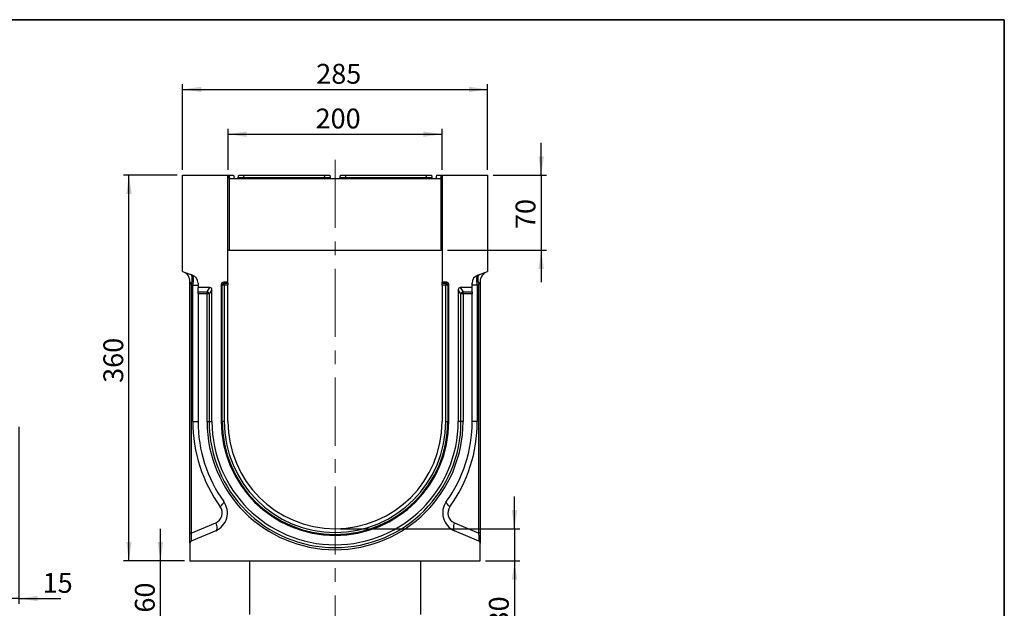
# Model space of a CAD drawing. Units: millimetres. Extents: x 8 to 458, y 1 to 291.
# Drawn here: x 231 to 415, y 181 to 291 of the extents above; entities that cross this region are included whole.
import ezdxf

# ---------------------------------------------------------------- set-up
doc = ezdxf.new("R2010")
doc.units = ezdxf.units.MM
doc.header["$PDSIZE"] = -1
doc.linetypes.add('CENTERX2', pattern=[20.32, 12.7, -2.54, 2.54, -2.54])
doc.layers.add('FORMAT', color=7, linetype='Continuous')
doc.styles.add('SLDTEXTSTYLE1', font='TXT', dxfattribs={"width": 0.7})
doc.dimstyles.new('SLDDIMSTYLE0', dxfattribs={"dimtxt": 3.393075, "dimasz": 3.5, "dimexe": 0, "dimexo": 0.0625, "dimgap": 0.848269, "dimtad": 1, "dimlfac": 5, "dimrnd": 1e-09, "dimzin": 12, "dimdsep": 46, "dimtxsty": 'SLDTEXTSTYLE1', "dimsah": 1, "dimcen": 0.09, "dimadec": 0, "dimazin": 3, "dimtfac": 1, "dimtofl": 0, "dimtmove": 0, "dimatfit": 3, "dimfxl": 0, "dimfrac": 2, "dimtolj": 1, "dimtzin": 12, "dimarcsym": 0})
doc.dimstyles.new('SLDDIMSTYLE1', dxfattribs={"dimtxt": 3.393075, "dimasz": 3.5, "dimexe": 0, "dimexo": 0.0625, "dimgap": 0.848269, "dimtad": 1, "dimlfac": 5, "dimrnd": 1e-09, "dimzin": 12, "dimdsep": 46, "dimtxsty": 'SLDTEXTSTYLE1', "dimsah": 1, "dimcen": 0.09, "dimadec": 0, "dimazin": 3, "dimtfac": 1, "dimtmove": 0, "dimatfit": 0, "dimfxl": 0, "dimfrac": 2, "dimtolj": 1, "dimtzin": 12, "dimarcsym": 0})

# ---------------------------------------------------------------- blocks, each defined once
blk = doc.blocks.new('_D_2')
at = {"layer": 'FORMAT'}
for p, q in [((230.93, 214.99), (230.93, 181.96)), ((227.93, 188.99), (227.93, 181.96)), ((227.93, 182.96), (221.93, 182.96)), ((230.93, 182.96), (227.93, 182.96)), ((230.93, 182.96), (238.75, 182.96))]:
    blk.add_line(p, q, dxfattribs=at)
for points in [[(227.93, 182.96), (224.43, 183.46), (224.43, 182.46)], [(230.93, 182.96), (234.43, 182.46), (234.43, 183.46)]]:
    blk.add_solid(points, dxfattribs=at)
at = {"layer": 'FORMAT', "insert": (235.37, 187.73), "char_height": 3.704, "attachment_point": 1, "style": 'SLDTEXTSTYLE1'}
blk.add_mtext('15', dxfattribs=at)
blk = doc.blocks.new('_D_6')
at = {"layer": 'FORMAT'}
for p, q in [((323.51, 195.99), (323.51, 201.99)), ((290.99, 195.99), (324.51, 195.99)), ((323.51, 195.99), (323.51, 189.99)), ((318.09, 189.99), (324.51, 189.99)), ((323.51, 189.99), (323.51, 177.75))]:
    blk.add_line(p, q, dxfattribs=at)
for points in [[(323.51, 195.99), (324.01, 199.49), (323.01, 199.49)], [(323.51, 189.99), (323.01, 186.49), (324.01, 186.49)]]:
    blk.add_solid(points, dxfattribs=at)
at = {"layer": 'FORMAT', "insert": (318.73, 177.75), "char_height": 3.704, "attachment_point": 1, "rotation": 90, "style": 'SLDTEXTSTYLE1'}
blk.add_mtext('30', dxfattribs=at)
blk = doc.blocks.new('_D_7')
at = {"layer": 'FORMAT'}
for p, q in [((269.99, 262.99), (269.99, 270.63)), ((309.99, 262.99), (309.99, 270.63)), ((269.99, 269.63), (309.99, 269.63))]:
    blk.add_line(p, q, dxfattribs=at)
for points in [[(269.99, 269.63), (273.49, 269.13), (273.49, 270.13)], [(309.99, 269.63), (306.49, 270.13), (306.49, 269.13)]]:
    blk.add_solid(points, dxfattribs=at)
at = {"layer": 'FORMAT', "insert": (286.35, 274.41), "char_height": 3.704, "attachment_point": 1, "style": 'SLDTEXTSTYLE1'}
blk.add_mtext('200', dxfattribs=at)
blk = doc.blocks.new('_D_8')
at = {"layer": 'FORMAT'}
for p, q in [((261.49, 262.99), (261.49, 278.99)), ((261.49, 277.99), (318.49, 277.99)), ((318.49, 262.99), (318.49, 278.99))]:
    blk.add_line(p, q, dxfattribs=at)
for points in [[(261.49, 277.99), (264.99, 277.49), (264.99, 278.49)], [(318.49, 277.99), (314.99, 278.49), (314.99, 277.49)]]:
    blk.add_solid(points, dxfattribs=at)
at = {"layer": 'FORMAT', "insert": (286.47, 282.76), "char_height": 3.704, "attachment_point": 1, "style": 'SLDTEXTSTYLE1'}
blk.add_mtext('285', dxfattribs=at)
blk = doc.blocks.new('_D_9')
at = {"layer": 'FORMAT'}
for p, q in [((328.49, 261.99), (328.49, 267.99)), ((319.49, 261.99), (329.49, 261.99)), ((328.49, 261.99), (328.49, 247.99)), ((310.99, 247.99), (329.49, 247.99)), ((328.49, 247.99), (328.49, 241.99))]:
    blk.add_line(p, q, dxfattribs=at)
for points in [[(328.49, 261.99), (328.99, 265.49), (327.99, 265.49)], [(328.49, 247.99), (327.99, 244.49), (328.99, 244.49)]]:
    blk.add_solid(points, dxfattribs=at)
at = {"layer": 'FORMAT', "insert": (323.71, 251.93), "char_height": 3.704, "attachment_point": 1, "rotation": 90, "style": 'SLDTEXTSTYLE1'}
blk.add_mtext('70', dxfattribs=at)
blk = doc.blocks.new('_D_10')
at = {"layer": 'FORMAT'}
for p, q in [((260.49, 261.99), (250.49, 261.99)), ((251.49, 189.99), (251.49, 261.99)), ((261.89, 189.99), (250.49, 189.99))]:
    blk.add_line(p, q, dxfattribs=at)
for points in [[(251.49, 261.99), (250.99, 258.49), (251.99, 258.49)], [(251.49, 189.99), (251.99, 193.49), (250.99, 193.49)]]:
    blk.add_solid(points, dxfattribs=at)
at = {"layer": 'FORMAT', "insert": (246.71, 223.21), "char_height": 3.704, "attachment_point": 1, "rotation": 90, "style": 'SLDTEXTSTYLE1'}
blk.add_mtext('360', dxfattribs=at)
blk = doc.blocks.new('_D_11')
at = {"layer": 'FORMAT'}
for p, q in [((257.37, 189.99), (257.37, 195.99)), ((261.89, 189.99), (256.37, 189.99)), ((257.37, 177.99), (257.37, 189.99)), ((273.39, 177.99), (256.37, 177.99)), ((257.37, 177.99), (257.37, 171.99))]:
    blk.add_line(p, q, dxfattribs=at)
for points in [[(257.37, 189.99), (257.87, 193.49), (256.87, 193.49)], [(257.37, 177.99), (256.87, 174.49), (257.87, 174.49)]]:
    blk.add_solid(points, dxfattribs=at)
at = {"layer": 'FORMAT', "insert": (252.6, 180.33), "char_height": 3.704, "attachment_point": 1, "rotation": 90, "style": 'SLDTEXTSTYLE1'}
blk.add_mtext('60', dxfattribs=at)

msp = doc.modelspace()

# ---------------------------------------------------------------- linework, layer by layer
at = {"color": 7, "linetype": 'Continuous', "lineweight": 25}
for p, q in [((261.4862, 261.9886), (269.9862, 261.9886)), ((261.4862, 243.9886), (261.4862, 261.9886)), ((269.9862, 241.9886), (269.9862, 261.9886)), ((269.9862, 261.9886), (270.0629, 261.5539)), ((269.9862, 261.9886), (270.1643, 261.9886)), ((270.1643, 261.9886), (270.2701, 261.3886)), ((270.1643, 261.9886), (270.1646, 261.9886)), ((270.1646, 261.9886), (270.2704, 261.3886)), ((270.1646, 261.9886), (271.0446, 261.9886)), ((270.1862, 261.4027), (270.1862, 247.9886)), ((270.2598, 261.3886), (309.7126, 261.3886)), ((271.0446, 261.9886), (271.1504, 261.3886)), ((271.9096, 261.5539), (271.9862, 261.9886)), ((271.9862, 261.9886), (272.971, 261.9886)), ((272.971, 261.9886), (272.8944, 261.5539)), ((272.8944, 261.3886), (272.8944, 261.5539)), ((272.8944, 261.5539), (288.0781, 261.5539)), ((272.971, 261.9886), (288.0014, 261.9886)), ((288.0014, 261.9886), (288.9862, 261.9886)), ((288.0781, 261.5539), (288.0014, 261.9886)), ((288.0781, 261.3886), (288.0781, 261.5539)), ((288.9862, 261.9886), (289.0629, 261.5539)), ((290.9096, 261.5539), (290.9862, 261.9886)), ((290.9862, 261.9886), (291.971, 261.9886)), ((291.971, 261.9886), (291.8944, 261.5539)), ((291.8944, 261.3886), (291.8944, 261.5539)), ((291.8944, 261.5539), (307.0781, 261.5539)), ((291.971, 261.9886), (307.0014, 261.9886)), ((307.0014, 261.9886), (307.9862, 261.9886)), ((307.0781, 261.5539), (307.0014, 261.9886)), ((307.0781, 261.3886), (307.0781, 261.5539)), ((307.9862, 261.9886), (308.0629, 261.5539)), ((308.9273, 261.9886), (308.8215, 261.3886)), ((308.9273, 261.9886), (309.808, 261.9886)), ((309.808, 261.9886), (309.7022, 261.3886)), ((309.8082, 261.9886), (309.7024, 261.3886)), ((309.7862, 247.9886), (309.7862, 261.4027)), ((309.808, 261.9886), (309.8082, 261.9886)), ((309.8082, 261.9886), (309.9862, 261.9886)), ((309.9096, 261.5539), (309.9862, 261.9886)), ((309.9862, 261.9886), (309.9862, 241.9886)), ((309.9862, 261.9886), (318.4862, 261.9886)), ((318.4862, 261.9886), (318.4862, 243.9886)), ((270.1862, 247.9886), (269.9862, 247.9886)), ((270.1862, 247.9886), (309.7862, 247.9886)), ((309.9862, 247.9886), (309.7862, 247.9886)), ((261.4862, 243.9886), (263.3334, 243.3163)), ((316.639, 243.3163), (318.4862, 243.9886)), ((262.8862, 242.0787), (263.1299, 241.5464)), ((262.8862, 195.1591), (262.8862, 242.0787)), ((263.1299, 241.5464), (263.1299, 195.1591)), ((263.4114, 241.444), (263.1299, 241.5464)), ((263.4114, 215.9886), (263.4114, 241.444)), ((263.4114, 241.444), (264.3862, 241.444)), ((264.3862, 241.8128), (264.3862, 240.9886)), ((266.6065, 240.9886), (264.3862, 240.9886)), ((264.3862, 240.2109), (264.3862, 240.9886)), ((266.0737, 240.2109), (266.6065, 240.9886)), ((268.7369, 241.6005), (268.7369, 215.9886)), ((268.9106, 241.4268), (268.7369, 241.6005)), ((268.9106, 215.9886), (268.9106, 241.4268)), ((269.2987, 241.4268), (268.9106, 241.4268)), ((269.9862, 241.9886), (269.125, 241.9886)), ((269.125, 241.9886), (269.2987, 241.8149)), ((269.2987, 241.8149), (269.9862, 241.8149)), ((269.2987, 241.4268), (269.2987, 241.8149)), ((269.9862, 241.4268), (269.2987, 241.4268)), ((269.2987, 241.4268), (269.2987, 215.9886)), ((269.9862, 241.8149), (269.9862, 241.9886)), ((269.9862, 241.8149), (269.9862, 241.4268)), ((269.9862, 215.9886), (269.9862, 241.4268)), ((310.8474, 241.9886), (309.9862, 241.9886)), ((309.9862, 241.8149), (309.9862, 241.9886)), ((309.9862, 241.8149), (310.6737, 241.8149)), ((309.9862, 241.4268), (309.9862, 241.8149)), ((310.6737, 241.4268), (309.9862, 241.4268)), ((309.9862, 241.4268), (309.9862, 215.9886)), ((310.6737, 241.8149), (310.8474, 241.9886)), ((310.6737, 241.8149), (310.6737, 241.4268)), ((310.6737, 215.9886), (310.6737, 241.4268)), ((311.0618, 241.4268), (310.6737, 241.4268)), ((311.2355, 241.6005), (311.0618, 241.4268)), ((311.0618, 241.4268), (311.0618, 215.9886)), ((311.2355, 215.9886), (311.2355, 241.6005)), ((313.366, 240.9886), (313.8987, 240.2109)), ((315.5862, 240.9886), (313.366, 240.9886)), ((315.5862, 240.9886), (315.5862, 241.8128)), ((316.561, 241.444), (315.5862, 241.444)), ((315.5862, 240.2109), (315.5862, 240.9886)), ((316.8425, 241.5464), (316.561, 241.444)), ((316.561, 241.444), (316.561, 215.9886)), ((317.0862, 242.0787), (316.8425, 241.5464)), ((316.8425, 195.1591), (316.8425, 241.5464)), ((317.0862, 242.0787), (317.0862, 195.1591)), ((264.3862, 240.2109), (266.0737, 240.2109)), ((264.3862, 239.835), (264.3862, 240.2109)), ((266.0737, 239.835), (264.3862, 239.835)), ((264.3862, 239.835), (264.3862, 215.9886)), ((266.0737, 240.2109), (266.0737, 239.835)), ((266.4618, 239.835), (266.0737, 239.835)), ((266.0737, 215.9886), (266.0737, 239.835)), ((266.9846, 240.5982), (266.4618, 239.835)), ((266.4618, 239.835), (266.4618, 215.9886)), ((266.9846, 215.9886), (266.9846, 240.5982)), ((313.5106, 239.835), (312.9878, 240.5982)), ((312.9878, 240.5982), (312.9878, 215.9886)), ((313.8987, 239.835), (313.5106, 239.835)), ((313.5106, 215.9886), (313.5106, 239.835)), ((313.8987, 239.835), (313.8987, 240.2109)), ((313.8987, 240.2109), (315.5862, 240.2109)), ((313.8987, 239.835), (313.8987, 215.9886)), ((315.5862, 239.835), (313.8987, 239.835)), ((315.5862, 240.2109), (315.5862, 239.835)), ((315.5862, 215.9886), (315.5862, 239.835)), ((263.4114, 215.9886), (264.3862, 215.9886)), ((266.0737, 215.9886), (266.4618, 215.9886)), ((266.4618, 215.9886), (266.9846, 215.9886)), ((268.9106, 215.9886), (268.7369, 215.9886)), ((269.2987, 215.9886), (268.9106, 215.9886)), ((310.6737, 215.9886), (311.0618, 215.9886)), ((311.0618, 215.9886), (311.2355, 215.9886)), ((313.5106, 215.9886), (312.9878, 215.9886)), ((313.8987, 215.9886), (313.5106, 215.9886)), ((316.561, 215.9886), (315.5862, 215.9886)), ((263.1299, 195.1591), (267.6897, 197.0947)), ((312.2827, 197.0947), (316.8425, 195.1591)), ((262.8862, 195.1591), (263.1299, 195.1591)), ((262.8862, 193.3181), (262.8862, 195.1591)), ((267.6897, 195.6219), (263.1299, 193.6863)), ((316.8425, 193.6863), (312.2827, 195.6219)), ((317.0862, 195.1591), (316.8425, 195.1591)), ((317.0862, 195.1591), (317.0862, 193.3181)), ((262.8862, 193.3181), (262.8862, 189.9886)), ((317.0862, 189.9886), (317.0862, 193.3181)), ((262.8862, 189.9886), (317.0862, 189.9886)), ((273.9862, 189.9886), (273.9862, 179.9886)), ((305.9862, 179.9886), (305.9862, 189.9886))]:
    msp.add_line(p, q, dxfattribs=at)
at = {"color": 7, "linetype": 'Continuous', "lineweight": 25, "flags": 128}
for points in [[(263.1299, 241.5464), (263.2218, 241.8852), (263.2856, 242.2131), (263.3193, 242.5195), (263.3217, 242.7946), (263.2929, 243.0295), (263.2336, 243.2168), (263.1459, 243.3503), (263.0325, 243.4258)], [(316.9399, 243.4258), (316.8266, 243.3503), (316.7388, 243.2168), (316.6796, 243.0295), (316.6507, 242.7946), (316.6531, 242.5195), (316.6868, 242.2131), (316.7506, 241.8852), (316.8425, 241.5464)], [(268.5318, 200.1037), (268.7045, 200.2568), (268.8578, 200.4062), (268.988, 200.5482), (269.092, 200.6794), (269.1672, 200.7966), (269.2117, 200.8971), (269.2246, 200.9782), (269.2054, 201.0381)], [(311.4407, 200.1037), (311.2679, 200.2568), (311.1146, 200.4062), (310.9844, 200.5482), (310.8804, 200.6794), (310.8053, 200.7966), (310.7607, 200.8971), (310.7479, 200.9782), (310.767, 201.0381)], [(267.6897, 197.0947), (267.7744, 196.832), (267.8369, 196.5775), (267.8752, 196.3393), (267.8881, 196.1247), (267.8752, 195.9404), (267.8369, 195.7923), (267.7744, 195.685), (267.6897, 195.6219)], [(312.2827, 197.0947), (312.198, 196.832), (312.1355, 196.5775), (312.0973, 196.3393), (312.0844, 196.1247), (312.0973, 195.9404), (312.1355, 195.7923), (312.198, 195.685), (312.2827, 195.6219)]]:
    msp.add_lwpolyline(points, dxfattribs=at)
at = {"color": 7, "linetype": 'Continuous', "lineweight": 25}
for centre, radius, start, end in [((270.2598, 261.5886), 0.2, 248.40271, 270), ((271.7126, 261.5886), 0.2, 270, 350), ((289.2598, 261.5886), 0.2, 190, 270), ((290.7126, 261.5886), 0.2, 270, 350), ((308.2598, 261.5886), 0.2, 190, 270), ((309.7126, 261.5886), 0.2, 270, 291.59729), ((260.8862, 242.0787), 2, 0, 70), ((262.7862, 241.8128), 1.6, 0, 70), ((317.1862, 241.8128), 1.6, 110, 180), ((319.0862, 242.0787), 2, 110, 180), ((269.3266, 241.3989), 0.4169, 93.83229, 176.16771), ((310.6458, 241.3989), 0.4169, 3.83229, 86.16771), ((266.0408, 239.7886), 0.4236, 6.295661, 85.540244), ((313.9317, 239.7886), 0.4236, 94.459756, 173.704339), ((290.6114, 215.9886), 27.2, 180, 215.732718), ((289.9862, 215.9886), 25.6, 180, 215.732718), ((289.9862, 215.9886), 23.9125, 180, 0), ((289.9862, 215.9886), 23.5244, 180, 0), ((289.9862, 215.9886), 23.0016, 180, 0), ((289.9862, 215.9886), 21.2493, 180, 0), ((289.9862, 215.9886), 21.0756, 180, 0), ((289.9862, 215.9886), 20.6875, 180, 0), ((289.9862, 215.9886), 20, 180, 0), ((289.9862, 215.9886), 25.6, 324.267282, 0), ((289.361, 215.9886), 27.2, 324.267282, 0), ((266.2831, 198.9357), 3.6, 293, 35.732718), ((313.6893, 198.9357), 3.6, 144.267282, 247), ((266.9083, 198.9357), 2, 293, 35.732718), ((313.0642, 198.9357), 2, 144.267282, 247), ((263.2862, 193.3181), 0.4, 113, 180), ((316.6862, 193.3181), 0.4, 0, 67)]:
    msp.add_arc(centre, radius, start, end, dxfattribs=at)
for centre, major_axis, ratio, start_param, end_param in [((272.9311, 261.5886), (1.0216, 0.035), 0.03274968, 3.13465541, 4.67529347), ((288.0413, 261.5886), (1.0216, -0.035), 0.03274968, 4.74948449, 6.29012255), ((291.9311, 261.5886), (1.0216, 0.035), 0.03274968, 3.13465541, 4.67529347), ((307.0413, 261.5886), (1.0216, -0.035), 0.03274968, 4.74948449, 6.29012255), ((262.7862, 241.3871), (0.534, 1.9334), 0.29468135, 4.82292832, 6.25968572), ((317.1862, 241.3871), (-0.534, 1.9334), 0.29468135, 0.02349958, 1.46025699), ((266.5724, 240.563), (0.2471, 0.3607), 0.914917, 5.35507487, 6.84303433), ((269.1491, 241.5764), (0.2999, -0.2999), 0.94309037, 2.38547432, 3.89771098), ((310.8233, 241.5764), (-0.2999, -0.2999), 0.94309037, 2.38547432, 3.89771098), ((313.4001, 240.563), (-0.2471, 0.3607), 0.914917, 5.72333628, 7.21129574), ((263.2862, 195.4909), (0.1613, 1.8054), 0.07089536, 1.76190929, 3.17943541), ((316.6862, 195.4909), (-0.1613, 1.8054), 0.07089536, 3.10374989, 4.52127601)]:
    msp.add_ellipse(centre, major_axis=major_axis, ratio=ratio, start_param=start_param, end_param=end_param, dxfattribs=at)
for points, knots in [([(270.0629, 261.5539), (270.0659, 261.5367), (270.071, 261.5207), (270.0849, 261.4902), (270.0938, 261.4758), (270.1253, 261.4369), (270.1535, 261.4156), (270.1862, 261.4027)], [0, 0, 0, 0, 0.25, 0.25, 0.5, 0.5, 1, 1, 1, 1]), ([(309.7862, 261.4027), (309.8189, 261.4156), (309.8469, 261.4367), (309.889, 261.4887), (309.9035, 261.5196), (309.9096, 261.5539)], [0, 0, 0, 0, 0.5, 0.5, 1, 1, 1, 1])]:
    msp.add_open_spline(points, degree=3, knots=knots, dxfattribs=at)
at = {"layer": 'FORMAT', "color": 7, "lineweight": 35}
for p, q in [((20, 291), (415, 291)), ((415, 291), (415, 5))]:
    msp.add_line(p, q, dxfattribs=at)
at = {"layer": 'FORMAT', "linetype": 'CENTERX2', "lineweight": 18}
msp.add_line((289.9862, 264.8289), (289.9862, 176.9868), dxfattribs=at)
at = {"layer": 'FORMAT'}
msp.add_point((289.9862, 195.9886), dxfattribs=at)

# ---------------------------------------------------------------- dimensions: what is measured, and where the dimension line sits
for base, p1, p2, dimstyle, picture, middle in [((318.4862, 277.9886), (261.4862, 261.9886), (318.4862, 261.9886), 'SLDDIMSTYLE0', '_D_8', (289.5971, 277.9886)), ((309.9862, 269.6321), (269.9862, 261.9886), (309.9862, 261.9886), 'SLDDIMSTYLE0', '_D_7', (289.5971, 269.6321)), ((227.9306, 182.9586), (230.9306, 215.9886), (227.9306, 189.9886), 'SLDDIMSTYLE1', '_D_2', (237.0596, 182.9586))]:
    dim = msp.add_linear_dim(base=base, p1=p1, p2=p2, dimstyle=dimstyle, dxfattribs=at)
    dim.commit()
    dim.dimension.update_dxf_attribs({"geometry": picture, "text_midpoint": middle, "dimtype": 160})
for base, p1, p2, dimstyle, picture, middle in [((328.4862, 247.9886), (318.4862, 261.9886), (309.9862, 247.9886), 'SLDDIMSTYLE1', '_D_9', (328.4862, 254.0942)), ((251.4862, 261.9886), (262.8862, 189.9886), (261.4862, 261.9886), 'SLDDIMSTYLE0', '_D_10', (251.4862, 226.339)), ((323.5084, 189.9886), (289.9862, 195.9886), (317.0862, 189.9886), 'SLDDIMSTYLE1', '_D_6', (323.5084, 179.7966)), ((257.3701, 189.9886), (274.3862, 177.9886), (262.8862, 189.9886), 'SLDDIMSTYLE1', '_D_11', (257.3701, 182.5002))]:
    dim = msp.add_linear_dim(base=base, p1=p1, p2=p2, angle=90, dimstyle=dimstyle, dxfattribs=at)
    dim.commit()
    dim.dimension.update_dxf_attribs({"geometry": picture, "text_midpoint": middle, "dimtype": 160})

doc.saveas('drawing.dxf')
